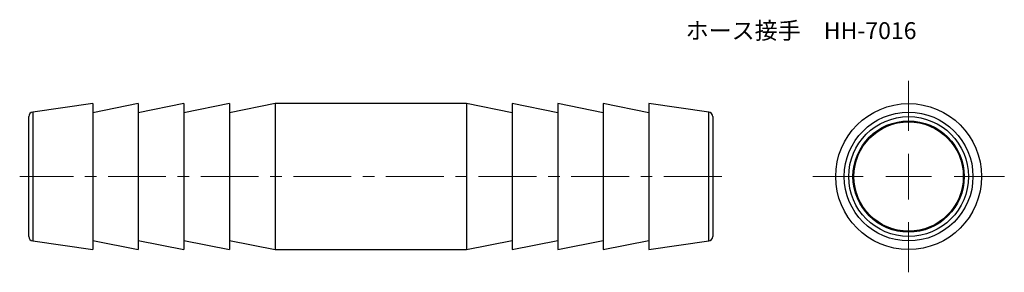
# Model space of a CAD drawing. Units: millimetres. Extents: x 17 to 125, y 29 to 56.
import ezdxf

# ---------------------------------------------------------------- set-up
doc = ezdxf.new("R2010")
doc.units = ezdxf.units.MM
doc.header["$LTSCALE"] = 0.5
doc.linetypes.add('CENTERX2', pattern=[20.32, 12.7, -2.54, 2.54, -2.54])
doc.styles.add('SLDTEXTSTYLE0', font='TXT', dxfattribs={"width": 0.7, "bigfont": 'bigfont'})

# ---------------------------------------------------------------- blocks, each defined once
blk = doc.blocks.new('SW_CENTERMARKSYMBOL_0')
at = {"color": 0, "linetype": 'Continuous', "lineweight": 18}
for p, q in [((0, 5), (0, 8.5)), ((0, 0), (0, 2.5)), ((-5, 0), (-8.5, 0)), ((0, 0), (-2.5, 0)), ((0, 0), (0, -2.5)), ((0, 0), (2.5, 0)), ((5, 0), (8.5, 0)), ((0, -5), (0, -8.5))]:
    blk.add_line(p, q, dxfattribs=at)
blk = doc.blocks.new('SW_CENTERMARKSYMBOL_1')
at = {"color": 0, "linetype": 'Continuous', "lineweight": 18}
for p, q in [((0, 5), (0, 10.5)), ((0, 0), (0, 2.5)), ((-5, 0), (-10.5, 0)), ((0, 0), (-2.5, 0)), ((0, 0), (0, -2.5)), ((0, 0), (2.5, 0)), ((5, 0), (10.5, 0)), ((0, -5), (0, -10.5))]:
    blk.add_line(p, q, dxfattribs=at)

msp = doc.modelspace()

# ---------------------------------------------------------------- linework, layer by layer
at = {"color": 7, "linetype": 'Continuous', "lineweight": 25}
for p, q in [((25.12, 47.25), (18.55, 46.31)), ((30.12, 47.25), (25.12, 46.25)), ((25.12, 47.25), (25.12, 31.25)), ((35.12, 47.25), (30.12, 46.25)), ((30.12, 47.25), (30.12, 31.25)), ((40.12, 47.25), (35.12, 46.25)), ((35.12, 47.25), (35.12, 31.25)), ((45.12, 47.25), (40.12, 46.25)), ((40.12, 47.25), (40.12, 31.25)), ((66.12, 47.25), (45.12, 47.25)), ((45.12, 47.25), (45.12, 31.25)), ((71.12, 46.25), (66.12, 47.25)), ((66.12, 47.25), (66.12, 31.25)), ((76.12, 46.25), (71.12, 47.25)), ((71.12, 47.25), (71.12, 31.25)), ((81.12, 46.25), (76.12, 47.25)), ((76.12, 47.25), (76.12, 31.25)), ((86.12, 46.25), (81.12, 47.25)), ((81.12, 47.25), (81.12, 31.25)), ((92.69, 46.31), (86.12, 47.25)), ((86.12, 47.25), (86.12, 31.25)), ((18.12, 32.68), (18.12, 45.82)), ((93.12, 45.82), (93.12, 39.25)), ((93.12, 39.25), (93.12, 32.68)), ((18.55, 32.19), (25.12, 31.25)), ((25.12, 32.25), (30.12, 31.25)), ((30.12, 32.25), (35.12, 31.25)), ((35.12, 32.25), (40.12, 31.25)), ((40.12, 32.25), (45.12, 31.25)), ((66.12, 31.25), (71.12, 32.25)), ((71.12, 31.25), (76.12, 32.25)), ((76.12, 31.25), (81.12, 32.25)), ((81.12, 31.25), (86.12, 32.25)), ((86.12, 31.25), (92.69, 32.19)), ((45.12, 31.25), (66.12, 31.25))]:
    msp.add_line(p, q, dxfattribs=at)
at = {"color": 8, "linetype": 'Continuous', "lineweight": 25}
for p, q in [((18.55, 46.31), (18.55, 39.25)), ((92.69, 32.19), (92.69, 46.31)), ((18.55, 39.25), (18.55, 32.19))]:
    msp.add_line(p, q, dxfattribs=at)
at = {"color": 7, "linetype": 'CENTERX2', "lineweight": 18}
msp.add_line((94.12, 39.25), (17.12, 39.25), dxfattribs=at)
at = {"color": 7, "linetype": 'Continuous', "lineweight": 25}
for radius in [8, 7.06, 6.57, 6.1, 6]:
    msp.add_circle((114.61, 39.25), radius, dxfattribs=at)
for centre, start, end in [((18.62, 45.82), 98.1301, 180), ((92.62, 45.82), 0, 81.8699), ((18.62, 32.68), 180, 261.8699), ((92.62, 32.68), 278.1301, 0)]:
    msp.add_arc(centre, 0.5, start, end, dxfattribs=at)

# ---------------------------------------------------------------- block references
at = {"color": 7, "linetype": 'Continuous', "lineweight": 18}
for name in ['SW_CENTERMARKSYMBOL_1', 'SW_CENTERMARKSYMBOL_0']:
    msp.add_blockref(name, (114.61, 39.25), dxfattribs=at)

# ---------------------------------------------------------------- texts
at = {"color": 7, "linetype": 'Continuous', "lineweight": 0, "insert": (90.15, 56.18), "char_height": 1.8521, "attachment_point": 1, "style": 'SLDTEXTSTYLE0'}
msp.add_mtext('ホース接手\u3000HH-7016', dxfattribs=at)

doc.saveas('drawing.dxf')
